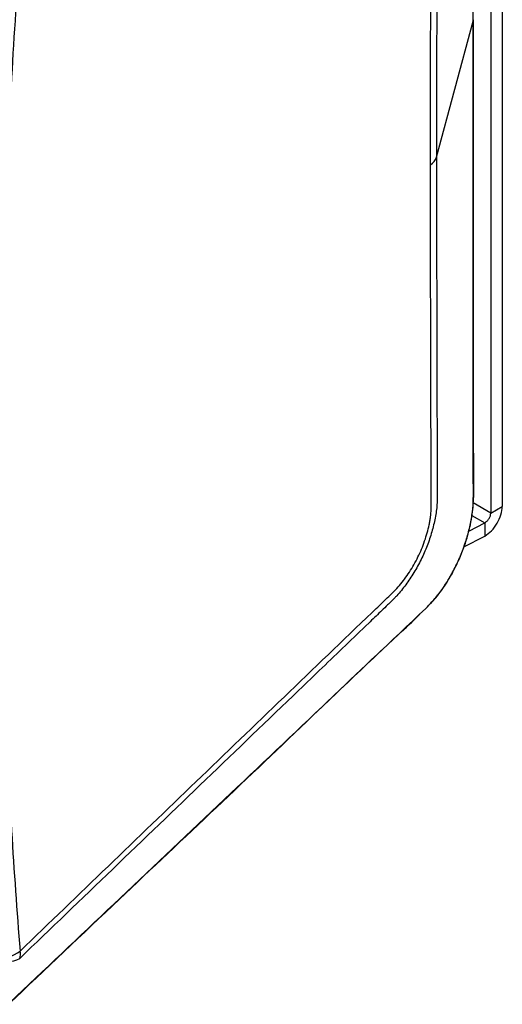
# Model space of a CAD drawing. Units: inches. Extents: x 0 to 265, y 0 to 51.
# Drawn here: x 29 to 33, y 36 to 43 of the extents above; entities that cross this region are included whole.
import ezdxf

# ---------------------------------------------------------------- set-up
doc = ezdxf.new("R2010")
doc.units = ezdxf.units.IN
doc.header["$MEASUREMENT"] = 0

msp = doc.modelspace()

# ---------------------------------------------------------------- linework, layer by layer
at = {"linetype": 'Continuous', "lineweight": 25, "ltscale": 4}
for p, q in [((32.9209, 47.8869), (32.9209, 39.3068)), ((32.8374, 47.8387), (32.8374, 39.2586)), ((32.4415, 41.8536), (32.7093, 42.8446)), ((32.8374, 39.2586), (32.7093, 39.3325)), ((32.8374, 39.2586), (32.9209, 39.3068)), ((32.6998, 39.2415), (32.7934, 39.1875)), ((32.677, 39.1271), (32.7934, 39.1875)), ((32.7934, 39.1875), (32.7934, 39.0911)), ((32.6414, 39.0122), (32.7934, 39.0911))]:
    msp.add_line(p, q, dxfattribs=at)
at = {"linetype": 'Continuous', "lineweight": 25, "ltscale": 4, "flags": 128}
for points in [[(32.7093, 42.8446), (32.7093, 43.0375), (32.7093, 43.8091), (32.7096, 46.3154), (32.7096, 46.3154)], [(32.7093, 42.8446), (32.7107, 42.8526), (32.7107, 42.8551)], [(32.7096, 39.3742), (32.7096, 39.3742), (32.7095, 39.567), (32.7095, 40.3385), (32.7093, 42.8446)], [(32.7086, 39.3362), (32.7102, 39.3446), (32.7103, 39.3462)], [(32.4082, 38.6102), (32.402, 38.6017), (32.4003, 38.5999)]]:
    msp.add_lwpolyline(points, dxfattribs=at)
at = {"linetype": 'Continuous', "lineweight": 25, "ltscale": 16}
for centre, radius, start, end in [((32.3436, 41.8857), 0.103, 301.73661, 341.85571), ((29.2438, 36.2865), 0.2741, 266.87043, 306.05188), ((29.3168, 36.043), 0.0909, 339.41062, 13.96123), ((29.317, 36.1657), 0.1765, 240.018, 298.76972)]:
    msp.add_arc(centre, radius, start, end, dxfattribs=at)
at = {"linetype": 'Continuous', "lineweight": 25, "ltscale": 4}
for points, knots in [([(32.3978, 41.7981), (32.3978, 42.3473), (32.3985, 42.896), (32.4009, 43.7183), (32.4018, 43.9923), (32.403, 44.2747), (32.4031, 44.2832), (32.4026, 44.2999), (32.4022, 44.308), (32.4002, 44.332), (32.3981, 44.3473), (32.3924, 44.3766), (32.3887, 44.3907), (32.3799, 44.4169), (32.3748, 44.4292), (32.3575, 44.4631), (32.3434, 44.4821), (32.3097, 44.5128), (32.2908, 44.524), (32.2595, 44.5343), (32.2485, 44.5367), (32.2256, 44.5394), (32.2138, 44.5396), (32.1775, 44.537), (32.1522, 44.5308), (32.119, 44.5172), (32.1123, 44.5143), (32.0989, 44.5087), (32.0789, 44.5003), (32.0322, 44.4808), (31.9922, 44.464), (31.5386, 44.2739), (31.1118, 44.0951), (30.2583, 43.738), (29.8316, 43.5597), (29.4051, 43.3819)], [0, 0, 0, 0, 0.25, 0.25, 0.375, 0.375, 0.378906, 0.378906, 0.382813, 0.382813, 0.390625, 0.390625, 0.398438, 0.398438, 0.40625, 0.40625, 0.421875, 0.421875, 0.4375, 0.4375, 0.445313, 0.445313, 0.453125, 0.453125, 0.46875, 0.46875, 0.472656, 0.472656, 0.476563, 0.484375, 0.5, 0.5, 0.75, 0.75, 1, 1, 1, 1]), ([(29.4051, 43.3819), (29.3575, 42.746), (29.3219, 42.1163), (29.2863, 41.1808), (29.2774, 40.8705), (29.2655, 40.2529), (29.2625, 39.9458), (29.2625, 39.03), (29.2744, 38.4268), (29.31, 37.5328), (29.3249, 37.2367), (29.3605, 36.648), (29.3813, 36.3554), (29.4051, 36.0649)], [0, 0, 0, 0, 0.25, 0.25, 0.375, 0.375, 0.5, 0.5, 0.75, 0.75, 0.875, 0.875, 1, 1, 1, 1]), ([(32.7102, 39.3462), (32.7106, 39.3513), (32.714, 39.3972), (32.7141, 39.4983), (32.7118, 39.6804), (32.7106, 39.9143), (32.7117, 40.984), (32.7112, 41.9676), (32.7108, 42.8551)], [0, 0, 0, 0, 0.004466, 0.040128, 0.085584, 0.15848, 0.240645, 1, 1, 1, 1]), ([(29.4051, 36.0649), (29.8327, 36.4771), (30.2604, 36.8888), (31.1161, 37.7118), (31.544, 38.123), (31.9987, 38.5598), (32.0388, 38.5984), (32.0856, 38.6433), (32.1057, 38.6626), (32.1191, 38.6754), (32.1258, 38.6818), (32.1457, 38.7017), (32.1589, 38.7159), (32.1844, 38.7458), (32.1968, 38.7614), (32.2209, 38.7938), (32.2325, 38.8106), (32.2551, 38.8454), (32.2661, 38.8635), (32.2973, 38.9188), (32.3157, 38.9568), (32.3402, 39.0153), (32.3478, 39.0351), (32.3616, 39.0747), (32.3677, 39.0943), (32.3786, 39.1334), (32.3834, 39.1529), (32.3895, 39.1819), (32.3913, 39.1916), (32.3946, 39.2108), (32.3961, 39.2204), (32.3999, 39.2487), (32.4015, 39.267), (32.4028, 39.2936), (32.403, 39.3023), (32.4031, 39.3195), (32.403, 39.328), (32.4018, 39.6105), (32.4008, 39.8842), (32.3985, 40.7051), (32.3978, 41.2519), (32.3978, 41.7981)], [0, 0, 0, 0, 0.25, 0.25, 0.5, 0.5, 0.515625, 0.523438, 0.527344, 0.527344, 0.53125, 0.53125, 0.539063, 0.539063, 0.546875, 0.546875, 0.554688, 0.554688, 0.5625, 0.5625, 0.578125, 0.578125, 0.585938, 0.585938, 0.59375, 0.59375, 0.601563, 0.601563, 0.605469, 0.605469, 0.609375, 0.609375, 0.617188, 0.617188, 0.621094, 0.621094, 0.625, 0.625, 0.75, 0.75, 1, 1, 1, 1]), ([(32.4469, 39.3703), (32.4468, 39.3693), (32.4469, 39.3683), (32.4468, 39.3663), (32.4468, 39.3633), (32.4466, 39.3562), (32.446, 39.3421), (32.4453, 39.3299), (32.4434, 39.3054), (32.4417, 39.289), (32.4372, 39.2557), (32.4344, 39.2389), (32.4281, 39.2052), (32.4244, 39.1884), (32.4123, 39.1378), (32.4025, 39.104), (32.3852, 39.0532), (32.379, 39.0362), (32.3658, 39.0024), (32.3589, 38.9857), (32.337, 38.936), (32.321, 38.9036), (32.295, 38.8559), (32.2859, 38.8402), (32.2671, 38.8093), (32.2575, 38.7942), (32.2279, 38.75), (32.2072, 38.7218), (32.1744, 38.6815), (32.1632, 38.6684), (32.146, 38.6495), (32.1402, 38.6433), (32.1285, 38.6311), (32.1226, 38.625), (32.1167, 38.6192)], [0, 0, 0, 0, 0.003906, 0.003906, 0.007813, 0.015625, 0.03125, 0.0625, 0.0625, 0.125, 0.125, 0.1875, 0.1875, 0.25, 0.25, 0.375, 0.375, 0.4375, 0.4375, 0.5, 0.5, 0.625, 0.625, 0.6875, 0.6875, 0.75, 0.75, 0.875, 0.875, 0.9375, 0.9375, 0.96875, 0.96875, 1, 1, 1, 1]), ([(32.4015, 38.6017), (32.413, 38.6143), (32.4403, 38.644), (32.4815, 38.6986), (32.5245, 38.7636), (32.5641, 38.8331), (32.6, 38.9063), (32.6317, 38.9818), (32.6585, 39.0587), (32.6803, 39.1357), (32.6964, 39.2115), (32.7068, 39.2826), (32.7091, 39.3263), (32.7102, 39.3468)], [0, 0, 0, 0, 0.071518, 0.168791, 0.264129, 0.359129, 0.452552, 0.546381, 0.639305, 0.731795, 0.825112, 0.917845, 1, 1, 1, 1]), ([(32.4082, 38.6102), (32.4179, 38.6208), (32.4275, 38.6319), (32.4467, 38.6551), (32.4562, 38.6673), (32.4845, 38.705), (32.5027, 38.7317), (32.529, 38.7742), (32.5376, 38.7887), (32.5545, 38.8186), (32.5628, 38.8341), (32.5868, 38.8807), (32.6016, 38.9126), (32.629, 38.9781), (32.6415, 39.0119), (32.6635, 39.0789), (32.6729, 39.1123), (32.6848, 39.1624), (32.6884, 39.1791), (32.6947, 39.2118), (32.6975, 39.2279), (32.7044, 39.2756), (32.7073, 39.3064), (32.7086, 39.3362)], [0, 0, 0, 0, 0.0625, 0.0625, 0.125, 0.125, 0.25, 0.25, 0.3125, 0.3125, 0.375, 0.375, 0.5, 0.5, 0.625, 0.625, 0.75, 0.75, 0.8125, 0.8125, 0.875, 0.875, 1, 1, 1, 1]), ([(32.7086, 39.3362), (32.7088, 39.3425), (32.709, 39.3488), (32.7093, 39.3582), (32.7094, 39.363), (32.7095, 39.3686), (32.7095, 39.371), (32.7096, 39.3726), (32.7096, 39.3734), (32.7096, 39.3742)], [0, 0, 0, 0, 0.5, 0.5, 0.75, 0.875, 0.9375, 0.9375, 1, 1, 1, 1]), ([(32.1167, 38.6192), (32.1157, 38.6184), (32.1149, 38.6175), (32.1131, 38.6158), (32.1105, 38.6132), (32.1043, 38.6073), (32.0919, 38.5954), (32.0671, 38.5716), (32.0176, 38.5241), (31.9186, 38.429), (31.7205, 38.2388), (31.5507, 38.0757), (31.2112, 37.7496), (30.9849, 37.5323), (30.3061, 36.8802), (29.8538, 36.4455), (29.4019, 36.011)], [0, 0, 0, 0, 0.000977, 0.000977, 0.001953, 0.003906, 0.007812, 0.015625, 0.03125, 0.0625, 0.125, 0.25, 0.25, 0.5, 0.5, 1, 1, 1, 1]), ([(29.3295, 35.6896), (29.8353, 36.1677), (30.3408, 36.6464), (31.3518, 37.6043), (31.8571, 38.0835), (32.3625, 38.5628)], [0, 0, 0, 0, 0.5, 0.5, 1, 1, 1, 1]), ([(29.3206, 35.6771), (29.5898, 35.9324), (30.3294, 36.634), (31.2817, 37.5309), (32.0039, 38.2264), (32.2703, 38.4711), (32.3208, 38.5231), (32.3227, 38.5251)], [0, 0, 0, 0, 0.269047, 0.739225, 0.947323, 0.998041, 1, 1, 1, 1])]:
    msp.add_open_spline(points, degree=3, knots=knots, dxfattribs=at)
for points in [[(32.4469, 44.3311), (32.4433, 43.5063), (32.4415, 42.6804), (32.4415, 41.8536)], [(32.4415, 41.8536), (32.4415, 41.0268), (32.4433, 40.199), (32.4469, 39.3703)], [(32.7934, 39.0911), (32.81, 39.1026), (32.8432, 39.1257), (32.8851, 39.1828), (32.9147, 39.247), (32.9188, 39.2869), (32.9209, 39.3068)], [(32.7934, 39.1875), (32.799, 39.1913), (32.8104, 39.1989), (32.8247, 39.2177), (32.8349, 39.2389), (32.8365, 39.252), (32.8374, 39.2586)], [(32.3625, 38.5628), (32.3785, 38.5784), (32.3937, 38.5942), (32.4082, 38.6102)]]:
    msp.add_open_spline(points, degree=3, dxfattribs=at)

doc.saveas('drawing.dxf')
